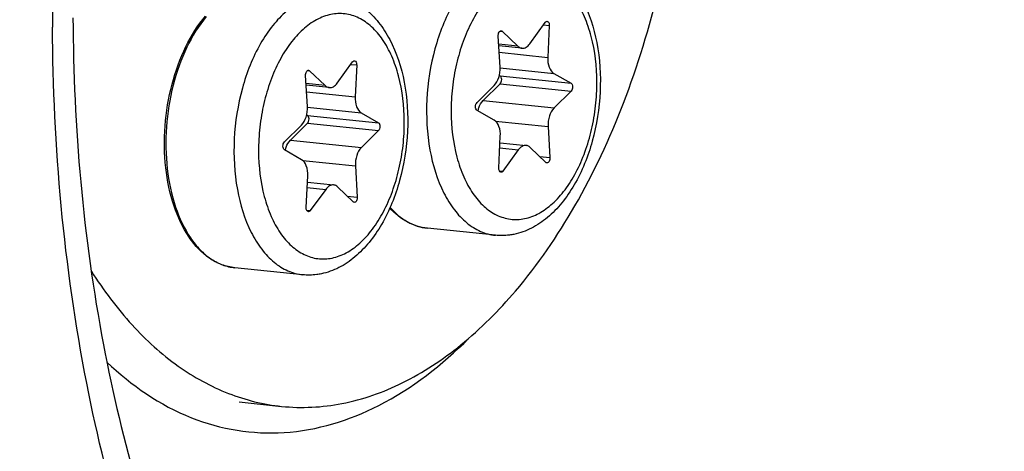
# Model space of a CAD drawing. Units: millimetres. Extents: x 0 to 594, y 0 to 420.
# Drawn here: x 215 to 226, y 76 to 81 of the extents above; entities that cross this region are included whole.
import ezdxf

# ---------------------------------------------------------------- set-up
doc = ezdxf.new("R2010")
doc.units = ezdxf.units.MM
doc.header["$LTSCALE"] = 32.67
doc.layers.get('0').update_dxf_attribs({"linetype": 'CONTINUOUS'})
doc.layers.add('02___PRT_ALL_AXES', color=7, linetype='CONTINUOUS')
doc.layers.add('7_ALL_FEATURES', color=7, linetype='CONTINUOUS')

msp = doc.modelspace()

# ---------------------------------------------------------------- linework, layer by layer
at = {"color": 7, "linetype": 'CONTINUOUS'}
for p, q in [((220.584025, 80.665834), (220.759136, 80.907911)), ((220.805805, 80.872606), (220.788743, 80.510968)), ((220.245336, 80.399655), (220.22493, 80.753618)), ((220.271181, 80.807957), (220.448216, 80.638014)), ((220.494782, 80.615033), (220.231348, 80.642287)), ((218.393852, 80.217194), (218.568962, 80.459271)), ((218.615632, 80.423966), (218.59857, 80.062328)), ((218.055162, 79.951016), (218.034757, 80.304979)), ((218.081008, 80.359318), (218.258043, 80.189375)), ((220.237273, 80.305475), (220.247111, 80.299845)), ((220.857566, 80.328348), (221.053081, 80.216462)), ((218.304609, 80.166393), (218.041175, 80.193647)), ((219.984252, 79.997521), (220.178349, 80.189216)), ((220.24753, 80.210201), (220.053433, 80.018506)), ((221.0535, 80.126818), (220.859403, 79.935122)), ((218.0471, 79.856836), (218.056938, 79.851206)), ((218.667392, 79.879708), (218.862908, 79.767822)), ((220.180186, 79.79599), (219.984671, 79.907877)), ((217.794079, 79.548881), (217.988176, 79.740576)), ((218.057357, 79.761562), (217.86326, 79.569866)), ((220.792416, 79.724683), (220.812822, 79.37072)), ((218.863327, 79.678178), (218.669229, 79.486483)), ((220.231947, 79.251733), (220.249009, 79.613371)), ((220.245551, 79.540076), (220.54297, 79.509306)), ((220.76657, 79.316381), (220.589535, 79.486324)), ((217.990013, 79.347351), (217.794498, 79.459237)), ((220.453727, 79.458505), (220.278616, 79.216428)), ((218.602243, 79.276044), (218.622648, 78.922081)), ((218.041773, 78.803093), (218.058836, 79.164731)), ((218.055377, 79.091436), (218.352796, 79.060666)), ((218.576397, 78.867742), (218.399362, 79.037685)), ((218.263553, 79.009865), (218.088443, 78.767788))]:
    msp.add_line(p, q, dxfattribs=at)
at = {"color": 9, "linetype": 'CONTINUOUS'}
for p, q in [((220.738625, 80.879556), (220.805805, 80.872606)), ((220.247008, 80.810458), (220.271181, 80.807957)), ((220.448216, 80.638014), (220.230295, 80.66056)), ((220.23562, 80.568192), (220.788743, 80.510968)), ((218.548452, 80.430917), (218.615632, 80.423966)), ((220.245602, 80.39166), (220.857566, 80.328348)), ((218.056835, 80.361819), (218.081008, 80.359318)), ((220.247111, 80.299845), (221.053081, 80.216462)), ((218.258043, 80.189375), (218.040122, 80.211921)), ((220.24753, 80.210201), (221.0535, 80.126818)), ((218.045447, 80.119553), (218.59857, 80.062328)), ((218.055428, 79.94302), (218.667392, 79.879708)), ((220.053433, 80.018506), (220.859403, 79.935122)), ((218.056938, 79.851206), (218.862908, 79.767822)), ((218.057357, 79.761562), (218.863327, 79.678178)), ((220.193207, 79.786676), (220.792416, 79.724683)), ((217.86326, 79.569866), (218.669229, 79.486483)), ((220.242732, 79.480333), (220.453727, 79.458505)), ((220.697539, 79.382647), (220.812822, 79.37072)), ((218.003034, 79.338036), (218.602243, 79.276044)), ((220.237119, 79.220721), (220.278616, 79.216428)), ((218.052559, 79.031694), (218.263553, 79.009865)), ((218.507366, 78.934008), (218.622648, 78.922081)), ((218.046946, 78.772081), (218.088443, 78.767788))]:
    msp.add_line(p, q, dxfattribs=at)
at = {"color": 7, "linetype": 'CONTINUOUS'}
for points, knots in [([(208.498866, 37.862598), (210.274385, 37.640188), (214.047537, 37.824784), (219.52829, 39.972991), (224.689646, 43.809529), (229.371437, 49.14837), (233.431139, 55.784003), (237.913878, 66.244685), (241.069093, 80.762637), (240.954292, 95.619196), (238.709147, 106.77673), (236.094718, 114.103799), (232.605711, 120.289063), (228.339751, 125.102237), (223.415234, 128.328553), (219.759673, 129.282599), (217.97606, 129.428925)], [0, 0, 0, 0, 0.045857752, 0.094696376, 0.148786254, 0.209126394, 0.275610873, 0.347325613, 0.499984444, 0.652646596, 0.724365101, 0.790854515, 0.851199864, 0.905294742, 0.954136845, 1, 1, 1, 1]), ([(220.522335, 81.670351), (220.590457, 81.663303), (220.726759, 81.627623), (220.909493, 81.516491), (221.064878, 81.357526), (221.237683, 81.085751), (221.370646, 80.665758), (221.403878, 80.116332), (221.317652, 79.563069), (221.148057, 79.137836), (220.956237, 78.855775), (220.793174, 78.686795), (220.609328, 78.561643), (220.472853, 78.512201), (220.404286, 78.498156)], [0, 0, 0, 0, 0.051964179, 0.105033631, 0.160399977, 0.219148144, 0.348043731, 0.489369128, 0.633585264, 0.769775442, 0.832582942, 0.891438892, 0.946894065, 1, 1, 1, 1]), ([(218.332161, 81.221712), (218.400284, 81.214664), (218.536586, 81.178983), (218.719319, 81.067852), (218.874704, 80.908887), (219.047509, 80.637112), (219.180473, 80.217118), (219.213705, 79.667693), (219.127479, 79.114429), (218.957884, 78.689197), (218.766064, 78.407136), (218.603001, 78.238156), (218.419154, 78.113003), (218.28268, 78.063562), (218.214113, 78.049517)], [0, 0, 0, 0, 0.051964179, 0.105033631, 0.160399977, 0.219148144, 0.348043731, 0.489369128, 0.633585264, 0.769775442, 0.832582942, 0.891438892, 0.946894065, 1, 1, 1, 1]), ([(217.229125, 78.118749), (217.179712, 78.123861), (217.080105, 78.147605), (216.941176, 78.220831), (216.814992, 78.328581), (216.661443, 78.520514), (216.518092, 78.832187), (216.429875, 79.264188), (216.423851, 79.733855), (216.500511, 80.201476), (216.653099, 80.627229), (216.808247, 80.876028), (216.897388, 80.980267)], [0, 0, 0, 0, 0.045062173, 0.091686441, 0.141195677, 0.194504549, 0.313583915, 0.448034563, 0.591982364, 0.737306112, 0.875585976, 1, 1, 1, 1]), ([(220.759136, 80.907911), (220.760647, 80.91), (220.766186, 80.916666), (220.775294, 80.921244), (220.781442, 80.920609)], [0, 0, 0, 0, 0.294448964, 1, 1, 1, 1]), ([(220.781442, 80.920609), (220.789271, 80.9198), (220.800263, 80.908225), (220.805331, 80.890009), (220.806086, 80.878558), (220.805805, 80.872606)], [0, 0, 0, 0, 0.410772916, 0.689005139, 1, 1, 1, 1]), ([(220.22493, 80.753618), (220.224493, 80.761205), (220.225695, 80.776153), (220.232781, 80.795846), (220.243919, 80.810352), (220.254906, 80.814184), (220.259552, 80.813701)], [0, 0, 0, 0, 0.299429675, 0.582105567, 0.81596756, 1, 1, 1, 1]), ([(220.448216, 80.638014), (220.451597, 80.634769), (220.464959, 80.623484), (220.482079, 80.616339), (220.494826, 80.615028)], [0, 0, 0, 0, 0.267765676, 1, 1, 1, 1]), ([(220.494826, 80.615028), (220.510694, 80.613396), (220.547453, 80.623502), (220.572612, 80.650055), (220.584025, 80.665834)], [0, 0, 0, 0, 0.450297794, 1, 1, 1, 1]), ([(220.788743, 80.510968), (220.78695, 80.472972), (220.793498, 80.405242), (220.832273, 80.342822), (220.857566, 80.328348)], [0, 0, 0, 0, 0.566209144, 1, 1, 1, 1]), ([(218.568962, 80.459271), (218.570474, 80.461361), (218.576012, 80.468027), (218.585121, 80.472605), (218.591269, 80.47197)], [0, 0, 0, 0, 0.294448964, 1, 1, 1, 1]), ([(218.591269, 80.47197), (218.599098, 80.471161), (218.61009, 80.459586), (218.615158, 80.44137), (218.615913, 80.429918), (218.615632, 80.423966)], [0, 0, 0, 0, 0.410772916, 0.689005139, 1, 1, 1, 1]), ([(220.178349, 80.189216), (220.203247, 80.213805), (220.238554, 80.283831), (220.247642, 80.359644), (220.245336, 80.399655)], [0, 0, 0, 0, 0.466142257, 1, 1, 1, 1]), ([(218.034757, 80.304979), (218.03432, 80.312566), (218.035521, 80.327514), (218.042608, 80.347207), (218.053746, 80.361713), (218.064733, 80.365545), (218.069379, 80.365062)], [0, 0, 0, 0, 0.299429675, 0.582105567, 0.81596756, 1, 1, 1, 1]), ([(220.24753, 80.210201), (220.25327, 80.21587), (220.261759, 80.231821), (220.265745, 80.257909), (220.262181, 80.282643), (220.252925, 80.296518), (220.247111, 80.299845)], [0, 0, 0, 0, 0.246343336, 0.530208558, 0.795468827, 1, 1, 1, 1]), ([(218.258043, 80.189375), (218.261424, 80.18613), (218.274786, 80.174845), (218.291906, 80.1677), (218.304653, 80.166389)], [0, 0, 0, 0, 0.267765676, 1, 1, 1, 1]), ([(218.304653, 80.166389), (218.320521, 80.164756), (218.35728, 80.174863), (218.382439, 80.201416), (218.393852, 80.217194)], [0, 0, 0, 0, 0.450297794, 1, 1, 1, 1]), ([(221.053081, 80.216462), (221.058894, 80.213135), (221.068151, 80.199261), (221.071715, 80.174527), (221.067728, 80.148438), (221.05924, 80.132486), (221.0535, 80.126818)], [0, 0, 0, 0, 0.204512133, 0.469791541, 0.753657308, 1, 1, 1, 1]), ([(218.59857, 80.062328), (218.596777, 80.024333), (218.603325, 79.956603), (218.642099, 79.894183), (218.667392, 79.879708)], [0, 0, 0, 0, 0.566209144, 1, 1, 1, 1]), ([(217.988176, 79.740576), (218.013074, 79.765166), (218.048381, 79.835191), (218.057469, 79.911005), (218.055162, 79.951016)], [0, 0, 0, 0, 0.466142257, 1, 1, 1, 1]), ([(219.984671, 79.907877), (219.978858, 79.911203), (219.969601, 79.925077), (219.966037, 79.949812), (219.970024, 79.9759), (219.978512, 79.991852), (219.984252, 79.997521)], [0, 0, 0, 0, 0.204512133, 0.469791541, 0.753657308, 1, 1, 1, 1]), ([(219.99446, 79.902271), (219.997154, 79.913991), (220.009257, 79.955888), (220.030872, 79.996225), (220.053433, 80.018506)], [0, 0, 0, 0, 0.274968048, 1, 1, 1, 1]), ([(220.859403, 79.935122), (220.834505, 79.910533), (220.799198, 79.840507), (220.79011, 79.764694), (220.792416, 79.724683)], [0, 0, 0, 0, 0.466142257, 1, 1, 1, 1]), ([(218.057357, 79.761562), (218.063097, 79.76723), (218.071585, 79.783182), (218.075572, 79.80927), (218.072008, 79.834004), (218.062751, 79.847879), (218.056938, 79.851206)], [0, 0, 0, 0, 0.246343336, 0.530208558, 0.795468827, 1, 1, 1, 1]), ([(218.862908, 79.767822), (218.868721, 79.764496), (218.877977, 79.750622), (218.881542, 79.725887), (218.877555, 79.699799), (218.869066, 79.683847), (218.863327, 79.678178)], [0, 0, 0, 0, 0.204512133, 0.469791541, 0.753657308, 1, 1, 1, 1]), ([(220.249009, 79.613371), (220.250801, 79.651366), (220.244253, 79.719096), (220.205479, 79.781516), (220.180186, 79.79599)], [0, 0, 0, 0, 0.566210066, 1, 1, 1, 1]), ([(217.794498, 79.459237), (217.788685, 79.462564), (217.779428, 79.476438), (217.775864, 79.501172), (217.77985, 79.527261), (217.788339, 79.543213), (217.794079, 79.548881)], [0, 0, 0, 0, 0.204512133, 0.469791541, 0.753657308, 1, 1, 1, 1]), ([(217.804286, 79.453632), (217.80698, 79.465352), (217.819083, 79.507249), (217.840699, 79.547585), (217.86326, 79.569866)], [0, 0, 0, 0, 0.274968048, 1, 1, 1, 1]), ([(218.669229, 79.486483), (218.644332, 79.461893), (218.609025, 79.391868), (218.599937, 79.316055), (218.602243, 79.276044)], [0, 0, 0, 0, 0.466142257, 1, 1, 1, 1]), ([(220.542927, 79.50931), (220.527058, 79.510943), (220.490299, 79.500836), (220.46514, 79.474283), (220.453727, 79.458505)], [0, 0, 0, 0, 0.450296914, 1, 1, 1, 1]), ([(220.589535, 79.486324), (220.586155, 79.489569), (220.572793, 79.500853), (220.555673, 79.507999), (220.542927, 79.50931)], [0, 0, 0, 0, 0.26776601, 1, 1, 1, 1]), ([(218.058836, 79.164731), (218.060628, 79.202727), (218.05408, 79.270457), (218.015306, 79.332877), (217.990013, 79.347351)], [0, 0, 0, 0, 0.566210066, 1, 1, 1, 1]), ([(220.812822, 79.37072), (220.813259, 79.363133), (220.812057, 79.348185), (220.804971, 79.328492), (220.793833, 79.313986), (220.782846, 79.310154), (220.7782, 79.310637)], [0, 0, 0, 0, 0.299429675, 0.582105567, 0.81596756, 1, 1, 1, 1]), ([(220.25631, 79.203729), (220.248481, 79.204538), (220.237489, 79.216113), (220.232421, 79.234329), (220.231666, 79.245781), (220.231947, 79.251733)], [0, 0, 0, 0, 0.410772916, 0.689005139, 1, 1, 1, 1]), ([(220.278616, 79.216428), (220.277105, 79.214338), (220.271566, 79.207672), (220.262457, 79.203094), (220.25631, 79.203729)], [0, 0, 0, 0, 0.294448964, 1, 1, 1, 1]), ([(218.352754, 79.060671), (218.336885, 79.062303), (218.300126, 79.052197), (218.274967, 79.025644), (218.263553, 79.009865)], [0, 0, 0, 0, 0.450296914, 1, 1, 1, 1]), ([(218.399362, 79.037685), (218.395982, 79.040929), (218.38262, 79.052214), (218.3655, 79.059359), (218.352754, 79.060671)], [0, 0, 0, 0, 0.26776601, 1, 1, 1, 1]), ([(218.622648, 78.922081), (218.623086, 78.914493), (218.621884, 78.899546), (218.614798, 78.879852), (218.60366, 78.865347), (218.592673, 78.861514), (218.588027, 78.861997)], [0, 0, 0, 0, 0.299429675, 0.582105567, 0.81596756, 1, 1, 1, 1]), ([(218.066137, 78.75509), (218.058308, 78.755898), (218.047315, 78.767474), (218.042248, 78.78569), (218.041493, 78.797141), (218.041773, 78.803093)], [0, 0, 0, 0, 0.410772916, 0.689005139, 1, 1, 1, 1]), ([(218.088443, 78.767788), (218.086931, 78.765698), (218.081393, 78.759033), (218.072284, 78.754455), (218.066137, 78.75509)], [0, 0, 0, 0, 0.294448964, 1, 1, 1, 1]), ([(219.419298, 78.567388), (219.340816, 78.575508), (219.179738, 78.627898), (219.050797, 78.735057), (218.993039, 78.797956)], [0, 0, 0, 0, 0.480239018, 1, 1, 1, 1]), ([(220.404286, 78.498156), (220.386874, 78.494589), (220.317157, 78.482934), (220.24564, 78.481897), (220.193029, 78.48734)], [0, 0, 0, 0, 0.251512732, 1, 1, 1, 1]), ([(218.214113, 78.049517), (218.196701, 78.04595), (218.126984, 78.034294), (218.055467, 78.033258), (218.002856, 78.038701)], [0, 0, 0, 0, 0.251512732, 1, 1, 1, 1])]:
    msp.add_open_spline(points, degree=3, knots=knots, dxfattribs=at)
at = {"color": 9, "linetype": 'CONTINUOUS'}
for points, knots in [([(220.350289, 81.661427), (220.289885, 81.649053), (220.166779, 81.60319), (219.998001, 81.484959), (219.842611, 81.320096), (219.653085, 81.035936), (219.482615, 80.602018), (219.39371, 80.035222), (219.424067, 79.473902), (219.551837, 79.048279), (219.715994, 78.778399), (219.856935, 78.627494), (220.017175, 78.525342), (220.135149, 78.493328), (220.193029, 78.48734)], [0, 0, 0, 0, 0.047770824, 0.100242006, 0.158393407, 0.222278557, 0.363923099, 0.515455134, 0.663667634, 0.796326332, 0.85455294, 0.907095629, 0.954916758, 1, 1, 1, 1]), ([(220.512407, 81.446927), (220.456162, 81.435406), (220.341347, 81.391318), (220.185506, 81.276853), (220.043596, 81.117236), (219.920243, 80.918522), (219.819526, 80.687965), (219.745085, 80.434079), (219.699621, 80.166183), (219.68039, 79.810209), (219.720013, 79.46406), (219.824747, 79.155768), (219.927456, 78.965179), (220.053642, 78.815015), (220.200157, 78.711603), (220.361963, 78.661529), (220.472466, 78.666579), (220.525345, 78.677411)], [0, 0, 0, 0, 0.04864388, 0.102447471, 0.162427391, 0.228508778, 0.29982199, 0.374951977, 0.452143344, 0.529472305, 0.676653489, 0.743538751, 0.80440278, 0.859043496, 0.908305128, 0.954267141, 1, 1, 1, 1]), ([(220.525345, 78.677411), (220.58159, 78.688932), (220.696405, 78.73302), (220.852246, 78.847485), (220.994156, 79.007103), (221.117509, 79.205816), (221.218226, 79.436373), (221.292667, 79.69026), (221.338131, 79.958155), (221.357362, 80.314129), (221.317739, 80.660279), (221.213005, 80.96857), (221.110296, 81.159159), (220.984109, 81.309323), (220.837595, 81.412736), (220.675789, 81.462809), (220.565286, 81.457759), (220.512407, 81.446927)], [0, 0, 0, 0, 0.04864388, 0.102447471, 0.162427391, 0.228508778, 0.29982199, 0.374951977, 0.452143344, 0.529472305, 0.676653489, 0.743538751, 0.80440278, 0.859043496, 0.908305128, 0.954267141, 1, 1, 1, 1]), ([(218.160116, 81.212787), (218.099712, 81.200414), (217.976606, 81.15455), (217.807827, 81.03632), (217.652438, 80.871456), (217.462912, 80.587297), (217.292442, 80.153379), (217.203537, 79.586583), (217.233894, 79.025263), (217.361663, 78.59964), (217.525821, 78.32976), (217.666761, 78.178855), (217.827002, 78.076702), (217.944976, 78.044689), (218.002856, 78.0387)], [0, 0, 0, 0, 0.047770824, 0.100242006, 0.158393407, 0.222278557, 0.363923099, 0.515455134, 0.663667634, 0.796326332, 0.85455294, 0.907095629, 0.954916758, 1, 1, 1, 1]), ([(216.905448, 80.973866), (216.817535, 80.868528), (216.664619, 80.617955), (216.514445, 80.190545), (216.439642, 79.721764), (216.446987, 79.251945), (216.535627, 78.821328), (216.677946, 78.511849), (216.82917, 78.322548), (216.951968, 78.217427), (217.086049, 78.146532), (217.18179, 78.123645), (217.229125, 78.118748)], [0, 0, 0, 0, 0.125223812, 0.264722878, 0.411270139, 0.556220549, 0.691237383, 0.810082488, 0.862800762, 0.911320644, 0.956567861, 1, 1, 1, 1]), ([(218.322234, 80.998288), (218.265988, 80.986767), (218.151174, 80.942679), (217.995333, 80.828214), (217.853423, 80.668596), (217.730069, 80.469883), (217.629353, 80.239326), (217.554912, 79.985439), (217.509448, 79.717544), (217.490217, 79.36157), (217.52984, 79.01542), (217.634574, 78.707128), (217.737283, 78.51654), (217.863469, 78.366376), (218.009984, 78.262963), (218.17179, 78.21289), (218.282292, 78.21794), (218.335172, 78.228771)], [0, 0, 0, 0, 0.04864388, 0.102447471, 0.162427391, 0.228508778, 0.29982199, 0.374951977, 0.452143344, 0.529472305, 0.676653489, 0.743538751, 0.80440278, 0.859043496, 0.908305128, 0.954267141, 1, 1, 1, 1]), ([(218.335172, 78.228771), (218.391417, 78.240293), (218.506232, 78.284381), (218.662073, 78.398846), (218.803983, 78.558463), (218.927336, 78.757177), (219.028052, 78.987734), (219.102494, 79.24162), (219.147958, 79.509516), (219.167189, 79.86549), (219.127566, 80.211639), (219.022831, 80.519931), (218.920123, 80.71052), (218.793936, 80.860684), (218.647421, 80.964096), (218.485616, 81.01417), (218.375113, 81.00912), (218.322234, 80.998288)], [0, 0, 0, 0, 0.04864388, 0.102447471, 0.162427391, 0.228508778, 0.29982199, 0.374951977, 0.452143344, 0.529472305, 0.676653489, 0.743538751, 0.80440278, 0.859043496, 0.908305128, 0.954267141, 1, 1, 1, 1]), ([(218.995848, 78.804427), (219.052996, 78.739672), (219.18012, 78.629556), (219.341405, 78.575446), (219.419298, 78.567388)], [0, 0, 0, 0, 0.524464819, 1, 1, 1, 1])]:
    msp.add_open_spline(points, degree=3, knots=knots, dxfattribs=at)
at = {"color": 7, "linetype": 'CONTINUOUS'}
for points in [[(220.259552, 80.813701), (220.263852, 80.813254), (220.268062, 80.810951), (220.271181, 80.807957)], [(218.069379, 80.365062), (218.073679, 80.364615), (218.077889, 80.362312), (218.081008, 80.359318)], [(220.7782, 79.310637), (220.7739, 79.311084), (220.76969, 79.313387), (220.76657, 79.316381)], [(218.588027, 78.861997), (218.583726, 78.862445), (218.579516, 78.864748), (218.576397, 78.867742)]]:
    msp.add_open_spline(points, degree=3, dxfattribs=at)
at = {"layer": '02___PRT_ALL_AXES', "color": 7, "linetype": 'CONTINUOUS'}
for p, q in [((220.193029, 78.48734), (219.419298, 78.567388)), ((218.002856, 78.038701), (217.229125, 78.118749))]:
    msp.add_line(p, q, dxfattribs=at)
at = {"layer": '7_ALL_FEATURES', "color": 7, "linetype": 'CONTINUOUS'}
msp.add_line((217.279046, 76.592389), (217.762628, 76.542359), dxfattribs=at)
at = {"layer": '7_ALL_FEATURES', "color": 9, "linetype": 'CONTINUOUS'}
msp.add_arc((238.844919, 80.963537), 23.687962, 178.2459243, 180.2645543, dxfattribs=at)
at = {"layer": '7_ALL_FEATURES', "color": 7, "linetype": 'CONTINUOUS'}
for points, knots in [([(225.795986, 108.826048), (224.671348, 108.881792), (222.283315, 108.543037), (218.921991, 106.803342), (215.829933, 103.976377), (213.114689, 100.203948), (210.87669, 95.651477), (209.209424, 90.516986), (208.185429, 85.028819), (207.960219, 81.265294), (207.969018, 79.381719)], [0, 0, 0, 0, 0.089769236, 0.187551235, 0.297521214, 0.420780882, 0.556036805, 0.700367058, 0.84983471, 1, 1, 1, 1]), ([(239.166556, 85.772283), (239.175516, 83.854272), (238.941785, 80.023014), (237.881052, 74.443141), (236.156085, 69.238408), (233.845014, 64.648153), (231.044875, 60.879142), (227.867976, 58.101651), (224.920808, 56.713369), (222.569275, 56.296672), (221.417813, 56.306766), (220.855351, 56.364976)], [0, 0, 0, 0, 0.150926316, 0.301054294, 0.445766516, 0.580998536, 0.703795605, 0.812985399, 0.910014849, 0.955504497, 1, 1, 1, 1]), ([(220.421628, 77.853916), (220.676649, 78.153533), (221.144496, 78.838189), (221.687279, 80.003381), (222.084119, 81.307531), (222.238703, 82.226449), (222.287811, 82.695502)], [0, 0, 0, 0, 0.224492028, 0.469982776, 0.730911235, 1, 1, 1, 1]), ([(215.390033, 80.959827), (215.395848, 79.715059), (215.602683, 77.34287), (216.25731, 75.043976), (216.702099, 74.012274)], [0, 0, 0, 0, 0.525606119, 1, 1, 1, 1]), ([(220.374934, 56.427737), (219.502543, 56.565539), (217.739435, 57.120153), (215.337089, 58.68769), (213.196892, 60.93218), (211.368314, 63.779522), (209.891325, 67.150011), (208.404198, 72.344663), (207.982319, 76.534537), (207.969018, 79.381719)], [0, 0, 0, 0, 0.094423685, 0.194489972, 0.303608853, 0.423530403, 0.554503341, 0.695604564, 1, 1, 1, 1]), ([(215.599302, 78.079432), (215.73592, 77.863311), (216.03032, 77.468306), (216.557338, 76.989828), (217.138445, 76.666963), (217.556314, 76.563707), (217.762541, 76.542368)], [0, 0, 0, 0, 0.279746362, 0.535822129, 0.773157909, 1, 1, 1, 1]), ([(217.762541, 76.542368), (217.990327, 76.518798), (218.468785, 76.543218), (219.169147, 76.791858), (219.838465, 77.236305), (220.23285, 77.632126), (220.421628, 77.853916)], [0, 0, 0, 0, 0.223200758, 0.458822891, 0.716125815, 1, 1, 1, 1])]:
    msp.add_open_spline(points, degree=3, knots=knots, dxfattribs=at)
at = {"layer": '7_ALL_FEATURES', "color": 9, "linetype": 'CONTINUOUS'}
for points, knots in [([(231.978365, 84.29984), (231.98537, 82.800286), (231.718497, 79.834063), (230.556231, 75.685797), (228.980228, 72.65127), (227.40829, 70.732149), (226.169095, 69.636091), (224.855364, 68.861878), (223.495839, 68.435765), (222.127529, 68.379299), (220.797116, 68.699199), (219.549398, 69.380126), (218.416689, 70.393678), (217.422357, 71.707816), (216.88704, 72.719873), (216.644013, 73.262588)], [0, 0, 0, 0, 0.159740903, 0.315067578, 0.456518291, 0.520103755, 0.578432919, 0.631849498, 0.681365911, 0.728676066, 0.775940145, 0.825328009, 0.878554602, 0.936655848, 1, 1, 1, 1]), ([(231.192812, 84.226259), (231.199441, 82.807307), (230.945329, 80.001253), (229.839525, 76.080896), (228.340472, 73.218722), (226.846244, 71.416705), (225.669658, 70.393307), (224.423281, 69.67768), (223.134872, 69.294937), (221.840579, 69.265352), (220.585646, 69.59406), (219.412447, 70.264898), (218.351021, 71.250034), (217.423245, 72.518551), (216.926693, 73.491344), (216.702102, 74.012278)], [0, 0, 0, 0, 0.159679477, 0.314852677, 0.455963186, 0.519308359, 0.577368491, 0.6305218, 0.679831974, 0.7270515, 0.774383881, 0.82400563, 0.877602436, 0.936162029, 1, 1, 1, 1]), ([(216.644013, 73.262588), (216.138896, 74.390585), (215.397101, 76.9013), (215.163545, 79.498013), (215.157209, 80.854162)], [0, 0, 0, 0, 0.47680751, 1, 1, 1, 1]), ([(215.776815, 77.045722), (216.053529, 76.780616), (216.678562, 76.345355), (217.815146, 76.160003), (218.949634, 76.512037), (219.588815, 77.01387), (219.88903, 77.314934)], [0, 0, 0, 0, 0.249305955, 0.480806962, 0.723398699, 1, 1, 1, 1])]:
    msp.add_open_spline(points, degree=3, knots=knots, dxfattribs=at)

doc.saveas('drawing.dxf')
